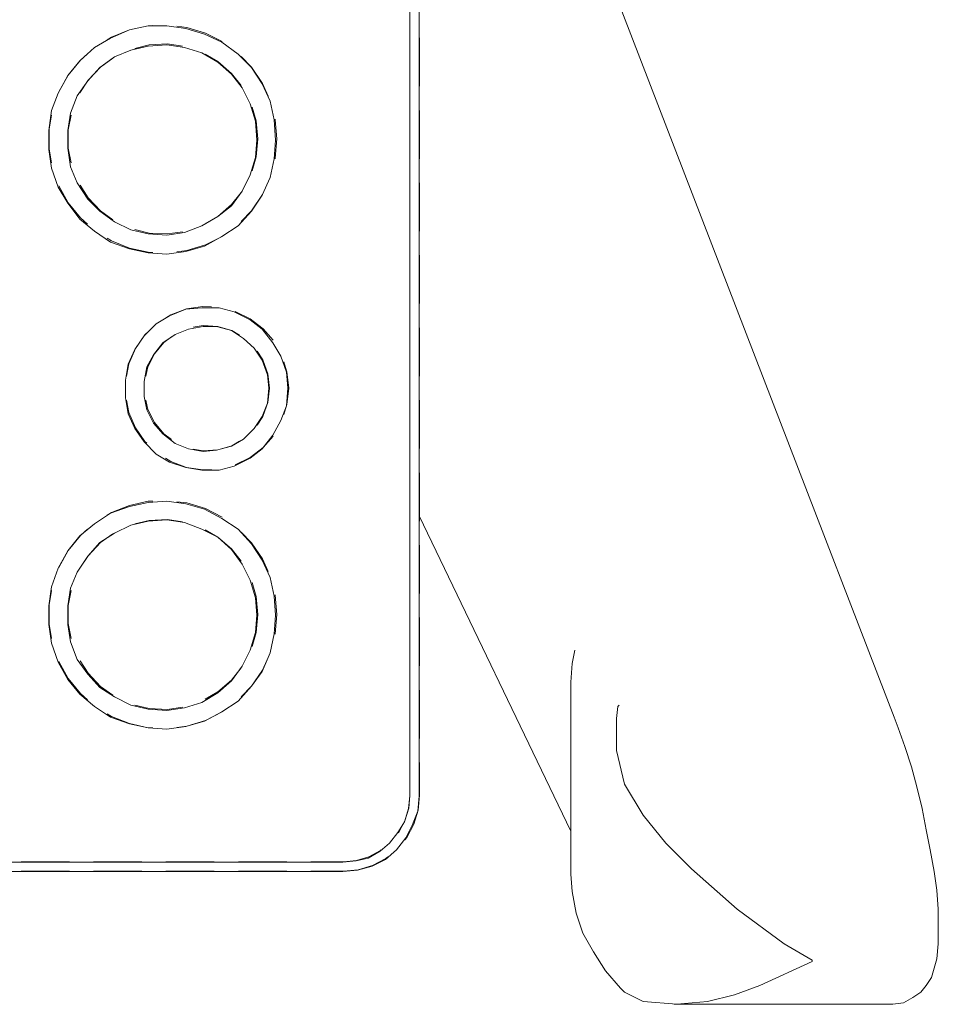
# Model space of a CAD drawing. Units: millimetres. Extents: x 12016 to 12313, y -7569 to -7359.
# Drawn here: x 12230 to 12252, y -7459 to -7435 of the extents above; entities that cross this region are included whole.
import ezdxf

# ---------------------------------------------------------------- set-up
doc = ezdxf.new("R2010")
doc.units = ezdxf.units.MM
doc.header["$LTSCALE"] = 10

msp = doc.modelspace()

# ---------------------------------------------------------------- linework, layer by layer
at = {"color": 7, "lineweight": 0}
for points in [[(12239.09209, -7453.71322), (12239.09209, -7399.41051)], [(12239.31741, -7399.41051), (12239.31741, -7453.71322)], [(12239.31741, -7399.41051), (12239.31741, -7453.71322)], [(12250.71229, -7451.81407), (12241.28094, -7427.35049)], [(12232.92777, -7435.22804), (12232.8186, -7435.23266), (12232.36474, -7435.33051), (12231.93405, -7435.50369), (12231.83095, -7435.56711)], [(12234.59283, -7435.6126), (12234.18695, -7435.40777), (12233.74307, -7435.27193), (12233.50504, -7435.24149)], [(12239.09711, -7435.52307), (12239.09711, -7436.68187)], [(12239.32524, -7436.68168), (12239.32524, -7435.52287)], [(12233.64055, -7435.7218), (12233.27494, -7435.66914), (12232.84168, -7435.69006), (12232.49601, -7435.77377)], [(12231.36136, -7435.90301), (12231.19016, -7436.0538), (12230.89821, -7436.41496), (12230.67192, -7436.82022)], [(12231.97056, -7436.01161), (12231.67258, -7436.22376), (12231.37322, -7436.5376), (12231.17912, -7436.83995)], [(12235.04772, -7436.66693), (12234.81711, -7436.37376), (12234.48943, -7436.08953), (12234.18448, -7435.91367)], [(12235.69422, -7436.91881), (12235.55595, -7436.61292), (12235.29586, -7436.22826), (12235.04769, -7435.96916)], [(12235.44737, -7437.94779), (12235.40617, -7437.51614), (12235.30788, -7437.18171)], [(12230.49758, -7437.37357), (12230.43887, -7437.71571), (12230.43887, -7438.17988), (12230.49764, -7438.52237)], [(12230.9641, -7437.37514), (12230.89554, -7437.73084), (12230.89554, -7438.16475), (12230.96417, -7438.52084)], [(12239.09711, -7437.26127), (12239.09711, -7438.42007)], [(12239.32524, -7438.41988), (12239.32524, -7437.26108)], [(12235.90359, -7437.94779), (12235.86432, -7437.48524), (12235.86092, -7437.47221)], [(12235.308, -7438.7135), (12235.40617, -7438.37945), (12235.44737, -7437.94779)], [(12235.86101, -7438.42304), (12235.86432, -7438.41035), (12235.90359, -7437.94779)], [(12230.67134, -7439.07372), (12230.89821, -7439.48063), (12231.19016, -7439.84179), (12231.36162, -7439.99281)], [(12231.17933, -7439.05598), (12231.37322, -7439.35799), (12231.67258, -7439.67183), (12231.97089, -7439.88421)], [(12235.04794, -7439.92618), (12235.29586, -7439.66733), (12235.55595, -7439.28267), (12235.69437, -7438.97646)], [(12239.09711, -7438.99947), (12239.09711, -7440.15827)], [(12239.32524, -7440.15808), (12239.32524, -7438.99928)], [(12234.18483, -7439.98172), (12234.48943, -7439.80606), (12234.81711, -7439.52183), (12235.04797, -7439.22834)], [(12232.4964, -7440.12191), (12232.84168, -7440.20553), (12233.27494, -7440.22645), (12233.64094, -7440.17373)], [(12231.83125, -7440.32867), (12231.93405, -7440.3919), (12232.36474, -7440.56508), (12232.8186, -7440.66293), (12232.92812, -7440.66757)], [(12233.50539, -7440.65405), (12233.74307, -7440.62366), (12234.18695, -7440.48782), (12234.59314, -7440.28283)], [(12239.09711, -7440.73767), (12239.09711, -7441.89647)], [(12239.32524, -7441.89628), (12239.32524, -7440.73748)], [(12234.33457, -7441.97565), (12234.12537, -7441.96494), (12233.73299, -7442.02513), (12233.36089, -7442.1629), (12233.22889, -7442.24523)], [(12235.8109, -7442.77552), (12235.57613, -7442.50249), (12235.26229, -7442.25947), (12234.90596, -7442.08468)], [(12232.77894, -7442.60569), (12232.7361, -7442.64638), (12232.50949, -7442.97213), (12232.35305, -7443.33715), (12232.29127, -7443.63662)], [(12235.00755, -7442.64948), (12234.82088, -7442.54177), (12234.48611, -7442.44166), (12234.13719, -7442.42138), (12233.89652, -7442.46366)], [(12239.09711, -7442.47587), (12239.09711, -7443.63468)], [(12239.32524, -7443.63448), (12239.32524, -7442.47568)], [(12233.37196, -7442.69473), (12233.19148, -7442.82921), (12232.9668, -7443.09702), (12232.81004, -7443.40926), (12232.7558, -7443.63767)], [(12235.73022, -7443.92428), (12235.68966, -7443.57696), (12235.57024, -7443.24863), (12235.43055, -7443.03642)], [(12236.18643, -7443.92428), (12236.14619, -7443.52932), (12236.07096, -7443.28956)], [(12235.43054, -7444.81217), (12235.57024, -7444.59992), (12235.68966, -7444.2716), (12235.73022, -7443.92428)], [(12236.07105, -7444.55871), (12236.14619, -7444.31924), (12236.18643, -7443.92428)], [(12232.29132, -7444.21226), (12232.35305, -7444.51173), (12232.50949, -7444.87643), (12232.7361, -7445.20218), (12232.77916, -7445.24307)], [(12232.75579, -7444.21086), (12232.81004, -7444.4393), (12232.9668, -7444.75153), (12233.19148, -7445.01935), (12233.37194, -7445.15381)], [(12239.09711, -7444.21408), (12239.09711, -7445.37288)], [(12239.32524, -7445.37268), (12239.32524, -7444.21388)], [(12233.89649, -7445.38489), (12234.13719, -7445.42718), (12234.48611, -7445.4069), (12234.82088, -7445.30679), (12235.00752, -7445.19909)], [(12234.90151, -7445.76503), (12235.26229, -7445.58909), (12235.57613, -7445.34606), (12235.8111, -7445.07281)], [(12233.22914, -7445.60349), (12233.36089, -7445.68566), (12233.73299, -7445.82343), (12234.12537, -7445.88362), (12234.33487, -7445.8729)], [(12239.09711, -7445.95228), (12239.09711, -7447.11108)], [(12239.32524, -7447.11089), (12239.32524, -7445.95209)], [(12232.92777, -7446.63354), (12232.8186, -7446.63816), (12232.36474, -7446.73601), (12231.93405, -7446.90919), (12231.83095, -7446.97261)], [(12234.59283, -7447.0181), (12234.18695, -7446.81327), (12233.74307, -7446.67743), (12233.50504, -7446.64699)], [(12233.64055, -7447.1273), (12233.27494, -7447.07464), (12232.84168, -7447.09556), (12232.49601, -7447.17927)], [(12239.31741, -7446.98574), (12242.95476, -7454.55013)], [(12231.36136, -7447.30852), (12231.19016, -7447.4593), (12230.89821, -7447.82046), (12230.67192, -7448.22572)], [(12235.04772, -7448.07243), (12234.81711, -7447.77926), (12234.48943, -7447.49503), (12234.18448, -7447.31917)], [(12231.97056, -7447.41711), (12231.67258, -7447.62926), (12231.37322, -7447.9431), (12231.17912, -7448.24545)], [(12235.69422, -7448.32431), (12235.55595, -7448.01842), (12235.29586, -7447.63376), (12235.04769, -7447.37466)], [(12239.09711, -7447.69048), (12239.09711, -7448.84928)], [(12239.32524, -7448.84909), (12239.32524, -7447.69029)], [(12235.44737, -7449.3533), (12235.40617, -7448.92164), (12235.30788, -7448.58721)], [(12230.49758, -7448.77907), (12230.43887, -7449.12121), (12230.43887, -7449.58538), (12230.49764, -7449.92787)], [(12230.9641, -7448.78064), (12230.89554, -7449.13634), (12230.89554, -7449.57025), (12230.96417, -7449.92634)], [(12235.90359, -7449.3533), (12235.86432, -7448.89074), (12235.86092, -7448.87771)], [(12235.30798, -7450.11906), (12235.40617, -7449.78495), (12235.44737, -7449.3533)], [(12235.86101, -7449.82854), (12235.86432, -7449.81585), (12235.90359, -7449.3533)], [(12239.09711, -7449.42868), (12239.09711, -7450.58748)], [(12239.32524, -7450.58729), (12239.32524, -7449.42849)], [(12235.04794, -7451.33168), (12235.29586, -7451.07283), (12235.55595, -7450.68817), (12235.69437, -7450.38196)], [(12243.05133, -7450.20463), (12242.98695, -7450.52652), (12242.95476, -7450.97716)], [(12230.67134, -7450.47922), (12230.89821, -7450.88613), (12231.19016, -7451.24729), (12231.36162, -7451.39831)], [(12231.17933, -7450.46148), (12231.37322, -7450.76349), (12231.67258, -7451.07733), (12231.97089, -7451.28971)], [(12234.18478, -7451.38725), (12234.48943, -7451.21156), (12234.81711, -7450.92733), (12235.04793, -7450.63389)], [(12242.95476, -7451.04154), (12242.95476, -7450.97716)], [(12242.95476, -7451.04154), (12242.95476, -7455.48361)], [(12239.09711, -7451.16688), (12239.09711, -7452.32568)], [(12239.32524, -7452.32549), (12239.32524, -7451.16669)], [(12232.49639, -7451.52746), (12232.84168, -7451.61135), (12233.27494, -7451.63195), (12233.64088, -7451.57924)], [(12244.11356, -7451.52437), (12244.08137, -7451.55656), (12244.04919, -7451.84626), (12244.04919, -7452.6188), (12244.24232, -7453.42352), (12244.69296, -7454.16387)], [(12231.83125, -7451.73417), (12231.93405, -7451.7974), (12232.36474, -7451.97058), (12232.8186, -7452.06843), (12232.92812, -7452.07307)], [(12233.50539, -7452.05956), (12233.74307, -7452.02916), (12234.18695, -7451.89332), (12234.59314, -7451.68834)], [(12250.61573, -7458.7025), (12250.6801, -7458.7025), (12250.93762, -7458.67031), (12251.16294, -7458.54156), (12251.35607, -7458.4128), (12251.48483, -7458.25186), (12251.61358, -7458.05872), (12251.67796, -7457.8334), (12251.74234, -7457.60808), (12251.77453, -7457.254), (12251.77453, -7456.86773), (12251.77453, -7456.41709), (12251.74234, -7455.96645), (12251.67796, -7455.5158), (12251.58139, -7455.00078), (12251.48483, -7454.51794), (12251.38826, -7454.00292), (12251.2595, -7453.4879), (12251.13075, -7453.00506), (12250.9698, -7452.52223), (12250.80886, -7452.07159), (12250.71229, -7451.81407)], [(12239.09711, -7452.90508), (12239.09711, -7453.68728)], [(12239.32524, -7453.6874), (12239.32524, -7452.90489)], [(12237.48265, -7455.29048), (12237.80454, -7455.25829), (12238.09424, -7455.19391), (12238.38394, -7455.03297), (12238.60926, -7454.83983), (12238.80239, -7454.58232), (12238.96334, -7454.32481), (12239.0599, -7454.00292), (12239.09209, -7453.71322)], [(12239.31741, -7453.71322), (12239.28523, -7454.0673), (12239.15647, -7454.38919), (12238.99552, -7454.71108), (12238.7702, -7455.00078), (12238.51269, -7455.2261), (12238.1908, -7455.38704), (12237.83672, -7455.48361), (12237.48265, -7455.5158)], [(12239.09711, -7453.6874), (12239.06653, -7453.99899), (12238.97544, -7454.29835), (12238.82801, -7454.57453), (12238.81318, -7454.59261)], [(12238.97442, -7454.75395), (12239.01777, -7454.70113), (12239.18644, -7454.38568), (12239.29009, -7454.04351), (12239.32517, -7453.6875)], [(12244.69296, -7454.16387), (12245.24018, -7454.83983), (12245.85177, -7455.45142), (12246.94619, -7456.41709), (12248.0728, -7457.254), (12248.74877, -7457.64027), (12248.74877, -7457.67246)], [(12238.40546, -7455.00034), (12238.38735, -7455.0152), (12238.11149, -7455.16262), (12237.81181, -7455.2534), (12237.50022, -7455.2843)], [(12183.17994, -7455.29048), (12237.48265, -7455.29048)], [(12230.92386, -7455.2842), (12229.76506, -7455.2842)], [(12232.66207, -7455.2842), (12231.50326, -7455.2842)], [(12234.40027, -7455.2842), (12233.24147, -7455.2842)], [(12236.13847, -7455.2842), (12234.97967, -7455.2842)], [(12237.50038, -7455.2842), (12236.71787, -7455.2842)], [(12237.50038, -7455.51229), (12237.85639, -7455.47721), (12238.19888, -7455.37324), (12238.51433, -7455.20489), (12238.56677, -7455.16179)], [(12237.48265, -7455.5158), (12183.17994, -7455.5158)], [(12229.76522, -7455.51229), (12230.92402, -7455.51229)], [(12231.50343, -7455.51229), (12232.66223, -7455.51229)], [(12233.24163, -7455.51229), (12234.40043, -7455.51229)], [(12234.97983, -7455.51229), (12236.13863, -7455.51229)], [(12236.71803, -7455.51229), (12237.50022, -7455.51229)], [(12242.95476, -7455.48361), (12242.95476, -7455.58018)], [(12242.95476, -7455.58018), (12242.98695, -7455.99863), (12243.08352, -7456.51366), (12243.24446, -7456.99649), (12243.50197, -7457.44713), (12243.79167, -7457.89778), (12244.14575, -7458.31624), (12244.24232, -7458.4128)], [(12248.74877, -7457.67246), (12247.4934, -7458.25186), (12246.88181, -7458.47718), (12246.23803, -7458.63813), (12245.49769, -7458.7025), (12244.69296, -7458.63813)], [(12244.69296, -7458.63813), (12244.24232, -7458.4128)], [(12245.43331, -7458.7025), (12250.61573, -7458.7025)]]:
    msp.add_lwpolyline(points, dxfattribs=at)
for points in [[(12235.8732, -7437.97284), (12235.84101, -7437.49), (12235.74444, -7437.03936), (12235.55131, -7436.6209), (12235.2938, -7436.23464), (12234.97191, -7435.91275), (12234.58564, -7435.62305), (12234.16719, -7435.42991), (12233.71654, -7435.30116), (12233.2659, -7435.23678), (12232.81525, -7435.23678), (12232.36461, -7435.33335), (12231.91396, -7435.52648), (12231.5277, -7435.7518), (12231.17362, -7436.07369), (12230.88392, -7436.42777), (12230.65859, -7436.84623), (12230.49765, -7437.26468), (12230.43327, -7437.74751), (12230.43327, -7438.19816), (12230.49765, -7438.6488), (12230.65859, -7439.09945), (12230.88392, -7439.48572), (12231.17362, -7439.87198), (12231.5277, -7440.16168), (12231.91396, -7440.4192), (12232.36461, -7440.58014), (12232.81525, -7440.67671), (12233.2659, -7440.7089), (12233.71654, -7440.64452), (12234.16719, -7440.51576), (12234.58564, -7440.29044), (12234.97191, -7440.03293), (12235.2938, -7439.67885), (12235.55131, -7439.29258), (12235.74444, -7438.87413), (12235.84101, -7438.42348)], [(12235.42255, -7437.97284), (12235.39037, -7437.52219), (12235.26161, -7437.10374), (12235.06848, -7436.71747), (12234.81097, -7436.39558), (12234.48908, -7436.10588), (12234.10281, -7435.88056), (12233.68435, -7435.7518), (12233.2659, -7435.68742), (12232.81525, -7435.71961), (12232.3968, -7435.81618), (12232.01053, -7435.97712), (12231.65645, -7436.23464), (12231.36675, -7436.55653), (12231.10924, -7436.9106), (12230.94829, -7437.32906), (12230.88392, -7437.74751), (12230.88392, -7438.16597), (12230.94829, -7438.61662), (12231.10924, -7439.00288), (12231.36675, -7439.38915), (12231.65645, -7439.67885), (12232.01053, -7439.93636), (12232.3968, -7440.1295), (12232.81525, -7440.22606), (12233.2659, -7440.25825), (12233.68435, -7440.19387), (12234.10281, -7440.03293), (12234.48908, -7439.80761), (12234.81097, -7439.55009), (12235.06848, -7439.19602), (12235.26161, -7438.80975), (12235.39037, -7438.39129)], [(12236.1629, -7443.92779), (12236.13071, -7443.54152), (12236.00196, -7443.15525), (12235.80882, -7442.83336), (12235.55131, -7442.51148), (12235.26161, -7442.28615), (12234.87534, -7442.09302), (12234.52126, -7441.99645), (12234.10281, -7441.99645), (12233.71654, -7442.02864), (12233.33028, -7442.18959), (12233.00839, -7442.38272), (12232.71869, -7442.67242), (12232.49336, -7442.99431), (12232.33242, -7443.34839), (12232.26804, -7443.73465), (12232.26804, -7444.15311), (12232.33242, -7444.53938), (12232.49336, -7444.89346), (12232.71869, -7445.21535), (12233.00839, -7445.50505), (12233.33028, -7445.69818), (12233.71654, -7445.82693), (12234.10281, -7445.89131), (12234.52126, -7445.89131), (12234.87534, -7445.79475), (12235.26161, -7445.60161), (12235.55131, -7445.37629), (12235.80882, -7445.0544), (12236.00196, -7444.70032), (12236.13071, -7444.34624)], [(12235.71226, -7443.92779), (12235.68007, -7443.6059), (12235.55131, -7443.25182), (12235.35818, -7442.96212), (12235.10067, -7442.7368), (12234.81097, -7442.54366), (12234.45689, -7442.4471), (12234.135, -7442.4471), (12233.78092, -7442.51148), (12233.45903, -7442.64023), (12233.16933, -7442.83336), (12232.94401, -7443.12306), (12232.78306, -7443.41277), (12232.71869, -7443.76684), (12232.71869, -7444.12092), (12232.78306, -7444.44281), (12232.94401, -7444.7647), (12233.16933, -7445.02221), (12233.45903, -7445.24753), (12233.78092, -7445.37629), (12234.135, -7445.44067), (12234.45689, -7445.40848), (12234.81097, -7445.31191), (12235.10067, -7445.15097), (12235.35818, -7444.89346), (12235.55131, -7444.60376), (12235.68007, -7444.28187)], [(12235.8732, -7449.36772), (12235.84101, -7448.91707), (12235.74444, -7448.46643), (12235.55131, -7448.04797), (12235.2938, -7447.6617), (12234.97191, -7447.30762), (12234.58564, -7447.05011), (12234.16719, -7446.82479), (12233.71654, -7446.69604), (12233.2659, -7446.63166), (12232.81525, -7446.66385), (12232.36461, -7446.76041), (12231.91396, -7446.92136), (12231.5277, -7447.17887), (12231.17362, -7447.46857), (12230.88392, -7447.82265), (12230.65859, -7448.2411), (12230.49765, -7448.69175), (12230.43327, -7449.14239), (12230.43327, -7449.59304), (12230.49765, -7450.04368), (12230.65859, -7450.49433), (12230.88392, -7450.91278), (12231.17362, -7451.26686), (12231.5277, -7451.55656), (12231.91396, -7451.81407), (12232.36461, -7451.97502), (12232.81525, -7452.07159), (12233.2659, -7452.10377), (12233.71654, -7452.0394), (12234.16719, -7451.91064), (12234.58564, -7451.68532), (12234.97191, -7451.42781), (12235.2938, -7451.07373), (12235.55131, -7450.71965), (12235.74444, -7450.26901), (12235.84101, -7449.81836)], [(12235.42255, -7449.36772), (12235.39037, -7448.94926), (12235.26161, -7448.5308), (12235.06848, -7448.14454), (12234.81097, -7447.79046), (12234.48908, -7447.50076), (12234.10281, -7447.30762), (12233.68435, -7447.14668), (12233.2659, -7447.0823), (12232.81525, -7447.11449), (12232.3968, -7447.21106), (12232.01053, -7447.40419), (12231.65645, -7447.62951), (12231.36675, -7447.9514), (12231.10924, -7448.33767), (12230.94829, -7448.72394), (12230.88392, -7449.14239), (12230.88392, -7449.59304), (12230.94829, -7450.01149), (12231.10924, -7450.42995), (12231.36675, -7450.78403), (12231.65645, -7451.10592), (12232.01053, -7451.33124), (12232.3968, -7451.52437), (12232.81525, -7451.62094), (12233.2659, -7451.65313), (12233.68435, -7451.58875), (12234.10281, -7451.46), (12234.48908, -7451.23467), (12234.81097, -7450.94497), (12235.06848, -7450.5909), (12235.26161, -7450.20463), (12235.39037, -7449.78617)]]:
    msp.add_lwpolyline(points, close=True, dxfattribs=at)

doc.saveas('drawing.dxf')
